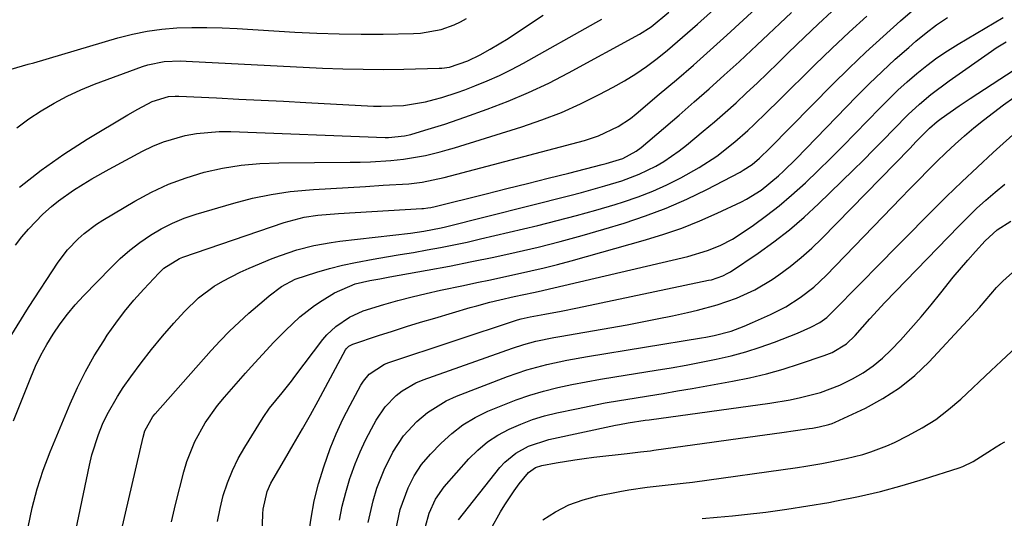
# Model space of a CAD drawing. Units: inches. Extents: x 1869959 to 1875228, y 464533 to 469917.
# Drawn here: x 1872202 to 1872416, y 468854 to 468962 of the extents above; entities that cross this region are included whole.
import ezdxf

# ---------------------------------------------------------------- set-up
doc = ezdxf.new("R2010")
doc.units = ezdxf.units.IN
doc.header["$MEASUREMENT"] = 0
doc.layers.add('7', color=7, linetype='Continuous')
doc.layers.add('8', color=7, linetype='Continuous')

msp = doc.modelspace()

# ---------------------------------------------------------------- linework, layer by layer
at = {"layer": '7', "color": 18}
for points in [[(1872199.72, 468893.35, 1882), (1872203.72, 468899.8, 1882), (1872210.21, 468909.67, 1882), (1872212.23, 468912.37, 1882), (1872214.55, 468914.81, 1882), (1872215.82, 468915.92, 1882), (1872218.51, 468917.95, 1882), (1872219.93, 468918.86, 1882), (1872226.89, 468923.01, 1882), (1872230.5, 468924.95, 1882), (1872234.2, 468926.68, 1882), (1872238.03, 468928.08, 1882), (1872241.96, 468929.26, 1882), (1872245.97, 468930.13, 1882), (1872250.01, 468930.8, 1882), (1872254.09, 468931.18, 1882), (1872258.19, 468931.35, 1882), (1872273.72, 468931.45, 1882), (1872275.93, 468931.49, 1882), (1872278.15, 468931.56, 1882), (1872282.57, 468931.83, 1882), (1872285.36, 468932.09, 1882), (1872290.16, 468932.91, 1882), (1872293.32, 468933.69, 1882), (1872294.88, 468934.13, 1882), (1872296.44, 468934.6, 1882), (1872311.12, 468939.18, 1882), (1872315.45, 468940.66, 1882), (1872319.71, 468942.3, 1882), (1872323.87, 468944.16, 1882), (1872327.97, 468946.18, 1882), (1872330.98, 468947.77, 1882), (1872333.48, 468949.18, 1882), (1872335.92, 468950.68, 1882), (1872338.27, 468952.33, 1882), (1872340.56, 468954.06, 1882), (1872342.79, 468955.89, 1882), (1872345, 468957.74, 1882), (1872347.17, 468959.62, 1882), (1872349.33, 468961.53, 1882), (1872364.14, 468974.86, 1882)], [(1872234.87, 468853.17, 1892), (1872235.71, 468856.91, 1892), (1872237.53, 468864.07, 1892), (1872238.2, 468866.31, 1892), (1872239.92, 468870.63, 1892), (1872242.18, 468874.71, 1892), (1872244.87, 468878.52, 1892), (1872246.36, 468880.32, 1892), (1872250.95, 468885.54, 1892), (1872252.17, 468886.9, 1892), (1872254.63, 468889.6, 1892), (1872257.14, 468892.25, 1892), (1872259.7, 468894.86, 1892), (1872262.78, 468897.79, 1892), (1872265.96, 468900.27, 1892), (1872267.65, 468901.39, 1892), (1872270.36, 468903.06, 1892), (1872274.87, 468904.97, 1892), (1872278, 468905.68, 1892), (1872280.19, 468906.08, 1892), (1872281.29, 468906.28, 1892), (1872282.38, 468906.48, 1892), (1872290.49, 468907.95, 1892), (1872295.35, 468908.86, 1892), (1872300.2, 468909.81, 1892), (1872305.04, 468910.82, 1892), (1872309.87, 468911.86, 1892), (1872314.68, 468912.99, 1892), (1872319.48, 468914.19, 1892), (1872324.24, 468915.49, 1892), (1872328.99, 468916.87, 1892), (1872333.42, 468918.22, 1892), (1872338.02, 468919.76, 1892), (1872342.56, 468921.46, 1892), (1872347, 468923.42, 1892), (1872351.37, 468925.54, 1892), (1872358.65, 468929.33, 1892), (1872359.32, 468929.7, 1892), (1872361.21, 468930.96, 1892), (1872362.86, 468932.34, 1892), (1872365.08, 468934.52, 1892), (1872378.74, 468948.35, 1892), (1872382.34, 468951.92, 1892), (1872385.99, 468955.43, 1892), (1872389.73, 468958.86, 1892), (1872393.51, 468962.23, 1892), (1872399.68, 468967.6, 1892)], [(1872200.46, 468875.15, 1884), (1872204.21, 468884.61, 1884), (1872205.26, 468887.06, 1884), (1872206.41, 468889.46, 1884), (1872207.7, 468891.78, 1884), (1872209.08, 468894.06, 1884), (1872210.6, 468896.25, 1884), (1872212.2, 468898.38, 1884), (1872213.92, 468900.41, 1884), (1872215.72, 468902.37, 1884), (1872221.72, 468908.55, 1884), (1872223.72, 468910.47, 1884), (1872225.79, 468912.3, 1884), (1872227.99, 468913.98, 1884), (1872230.26, 468915.56, 1884), (1872232.64, 468916.96, 1884), (1872235.09, 468918.22, 1884), (1872237.64, 468919.25, 1884), (1872240.26, 468920.15, 1884), (1872248.4, 468922.55, 1884), (1872252.47, 468923.6, 1884), (1872256.57, 468924.46, 1884), (1872260.72, 468925.05, 1884), (1872264.91, 468925.45, 1884), (1872265.75, 468925.5, 1884), (1872269.54, 468925.74, 1884), (1872273.32, 468925.97, 1884), (1872277.11, 468926.2, 1884), (1872280.9, 468926.43, 1884), (1872286.53, 468926.77, 1884), (1872289.44, 468927.09, 1884), (1872294.2, 468928.11, 1884), (1872324.78, 468936.22, 1884), (1872327.8, 468937.2, 1884), (1872332.09, 468939.25, 1884), (1872334.73, 468940.99, 1884), (1872335.98, 468941.98, 1884), (1872341.02, 468946.24, 1884), (1872344.74, 468949.41, 1884), (1872348.44, 468952.62, 1884), (1872352.1, 468955.87, 1884), (1872355.73, 468959.15, 1884), (1872361.95, 468964.83, 1884)], [(1872201.2, 468938.95, 1876), (1872203.81, 468940.87, 1876), (1872206.5, 468942.68, 1876), (1872209.3, 468944.33, 1876), (1872212.15, 468945.86, 1876), (1872215.1, 468947.2, 1876), (1872218.11, 468948.43, 1876), (1872228.55, 468952.3, 1876), (1872229.69, 468952.68, 1876), (1872233.23, 468953.37, 1876), (1872236.85, 468953.51, 1876), (1872238.06, 468953.48, 1876), (1872267.76, 468951.97, 1876), (1872272.17, 468951.79, 1876), (1872276.59, 468951.69, 1876), (1872281.01, 468951.68, 1876), (1872285.42, 468951.74, 1876), (1872293.12, 468951.93, 1876), (1872293.69, 468951.95, 1876), (1872295.38, 468952.18, 1876), (1872299.34, 468953.5, 1876), (1872302.05, 468954.85, 1876), (1872304.24, 468956.09, 1876), (1872308.13, 468958.42, 1876), (1872311.93, 468960.9, 1876), (1872315.75, 468963.5, 1876)], [(1872203.63, 468852.04, 1886), (1872204.53, 468856.22, 1886), (1872205.6, 468860.34, 1886), (1872206.93, 468864.39, 1886), (1872208.44, 468868.38, 1886), (1872212.78, 468878.86, 1886), (1872214.38, 468882.42, 1886), (1872216.11, 468885.91, 1886), (1872218.04, 468889.29, 1886), (1872220.11, 468892.6, 1886), (1872220.89, 468893.78, 1886), (1872222.73, 468896.4, 1886), (1872224.65, 468898.95, 1886), (1872226.68, 468901.41, 1886), (1872228.8, 468903.8, 1886), (1872232.07, 468907.31, 1886), (1872233.22, 468908.41, 1886), (1872236.62, 468910.48, 1886), (1872237.36, 468910.77, 1886), (1872259.4, 468918.35, 1886), (1872263.74, 468919.48, 1886), (1872266.71, 468919.9, 1886), (1872271.2, 468920.3, 1886), (1872289.37, 468921.37, 1886), (1872289.69, 468921.4, 1886), (1872290.66, 468921.52, 1886), (1872291.3, 468921.63, 1886), (1872291.62, 468921.7, 1886), (1872291.94, 468921.78, 1886), (1872303.34, 468924.6, 1886), (1872307.84, 468925.72, 1886), (1872312.34, 468926.84, 1886), (1872316.84, 468927.97, 1886), (1872321.34, 468929.1, 1886), (1872328.61, 468930.94, 1886), (1872329.47, 468931.17, 1886), (1872333.09, 468932.27, 1886), (1872336.03, 468933.84, 1886), (1872337.09, 468934.66, 1886), (1872345.33, 468941.71, 1886), (1872348.63, 468944.57, 1886), (1872351.92, 468947.46, 1886), (1872355.17, 468950.39, 1886), (1872358.39, 468953.34, 1886), (1872359.76, 468954.61, 1886), (1872362.28, 468956.96, 1886), (1872364.79, 468959.31, 1886), (1872367.29, 468961.69, 1886), (1872369.78, 468964.07, 1886)], [(1872213.41, 468848.16, 1888), (1872216.99, 468865.51, 1888), (1872217.53, 468867.78, 1888), (1872218.94, 468872.21, 1888), (1872219.84, 468874.45, 1888), (1872220.82, 468876.52, 1888), (1872223.07, 468880.49, 1888), (1872224.33, 468882.4, 1888), (1872226.01, 468884.76, 1888), (1872228.23, 468887.77, 1888), (1872230.52, 468890.72, 1888), (1872232.91, 468893.58, 1888), (1872235.38, 468896.39, 1888), (1872237.71, 468898.95, 1888), (1872240.77, 468901.91, 1888), (1872244.18, 468904.44, 1888), (1872246.01, 468905.55, 1888), (1872249.78, 468907.53, 1888), (1872251.73, 468908.4, 1888), (1872256.77, 468910.47, 1888), (1872258.55, 468911.16, 1888), (1872262.16, 468912.36, 1888), (1872265.86, 468913.3, 1888), (1872269.6, 468913.99, 1888), (1872271.49, 468914.25, 1888), (1872286.88, 468916.04, 1888), (1872289.75, 468916.43, 1888), (1872293.55, 468917.16, 1888), (1872294.5, 468917.38, 1888), (1872321.56, 468924.21, 1888), (1872324.11, 468924.87, 1888), (1872326.66, 468925.57, 1888), (1872329.19, 468926.31, 1888), (1872332.88, 468927.44, 1888), (1872336.66, 468928.84, 1888), (1872340.27, 468930.61, 1888), (1872342, 468931.64, 1888), (1872345.33, 468933.91, 1888), (1872346.92, 468935.15, 1888), (1872350.61, 468938.22, 1888), (1872353.02, 468940.25, 1888), (1872355.39, 468942.3, 1888), (1872357.73, 468944.41, 1888), (1872360.04, 468946.54, 1888), (1872362.32, 468948.7, 1888), (1872364.59, 468950.87, 1888), (1872366.86, 468953.06, 1888), (1872369.11, 468955.25, 1888), (1872372.62, 468958.68, 1888), (1872375.58, 468961.5, 1888), (1872378.58, 468964.27, 1888)], [(1872199.97, 468951.75, 1874), (1872203.68, 468952.77, 1874), (1872204.92, 468953.13, 1874), (1872223.19, 468958.55, 1874), (1872226.35, 468959.36, 1874), (1872229.54, 468960.02, 1874), (1872232.77, 468960.44, 1874), (1872236.03, 468960.7, 1874), (1872239.3, 468960.79, 1874), (1872242.58, 468960.81, 1874), (1872245.85, 468960.73, 1874), (1872249.12, 468960.58, 1874), (1872261.7, 468959.79, 1874), (1872266.51, 468959.55, 1874), (1872271.32, 468959.38, 1874), (1872276.13, 468959.33, 1874), (1872280.95, 468959.35, 1874), (1872287.53, 468959.46, 1874), (1872289.05, 468959.55, 1874), (1872293.53, 468960.34, 1874), (1872296.39, 468961.36, 1874), (1872297.75, 468962.03, 1874), (1872299.08, 468962.77, 1874)], [(1872201.78, 468926, 1878), (1872206.49, 468929.76, 1878), (1872211.42, 468933.22, 1878), (1872216.49, 468936.49, 1878), (1872225.34, 468941.79, 1878), (1872227.51, 468943.04, 1878), (1872230.62, 468944.67, 1878), (1872234.2, 468945.75, 1878), (1872235.69, 468945.86, 1878), (1872236.44, 468945.85, 1878), (1872244.65, 468945.45, 1878), (1872249.51, 468945.22, 1878), (1872254.36, 468944.97, 1878), (1872259.22, 468944.72, 1878), (1872264.07, 468944.47, 1878), (1872278.84, 468943.68, 1878), (1872280.47, 468943.63, 1878), (1872285.33, 468943.84, 1878), (1872290.14, 468944.63, 1878), (1872292, 468945.09, 1878), (1872293.7, 468945.57, 1878), (1872297.07, 468946.65, 1878), (1872298.74, 468947.25, 1878), (1872300.89, 468948.07, 1878), (1872303.6, 468949.17, 1878), (1872306.27, 468950.34, 1878), (1872308.88, 468951.64, 1878), (1872311.46, 468953.01, 1878), (1872327.24, 468961.87, 1878), (1872328.5, 468962.6, 1878)], [(1872244.85, 468853.22, 1894), (1872245.43, 468856.06, 1894), (1872246.13, 468858.89, 1894), (1872247.05, 468861.64, 1894), (1872248.11, 468864.33, 1894), (1872249.4, 468866.93, 1894), (1872250.82, 468869.46, 1894), (1872254.79, 468875.87, 1894), (1872256.18, 468877.93, 1894), (1872258.96, 468881.28, 1894), (1872260.96, 468883.79, 1894), (1872261.73, 468884.81, 1894), (1872267.83, 468892.86, 1894), (1872268.69, 468893.89, 1894), (1872270.62, 468895.72, 1894), (1872273.61, 468897.73, 1894), (1872276.58, 468899.11, 1894), (1872281.07, 468900.49, 1894), (1872284.13, 468901.33, 1894), (1872287.21, 468902.14, 1894), (1872290.31, 468902.88, 1894), (1872293.41, 468903.57, 1894), (1872298.39, 468904.63, 1894), (1872301.33, 468905.26, 1894), (1872304.27, 468905.89, 1894), (1872307.21, 468906.51, 1894), (1872310.15, 468907.14, 1894), (1872313.08, 468907.79, 1894), (1872316, 468908.48, 1894), (1872318.91, 468909.22, 1894), (1872321.82, 468910, 1894), (1872338.06, 468914.54, 1894), (1872342.04, 468915.76, 1894), (1872345.97, 468917.12, 1894), (1872349.82, 468918.67, 1894), (1872353.63, 468920.35, 1894), (1872358.92, 468922.85, 1894), (1872360.02, 468923.41, 1894), (1872363.18, 468925.36, 1894), (1872367.01, 468928.5, 1894), (1872368.03, 468929.48, 1894), (1872370.79, 468932.23, 1894), (1872383.94, 468945.76, 1894), (1872386.7, 468948.52, 1894), (1872389.51, 468951.24, 1894), (1872392.39, 468953.87, 1894), (1872395.32, 468956.46, 1894), (1872396.89, 468957.81, 1894), (1872399.11, 468959.62, 1894), (1872401.39, 468961.36, 1894), (1872403.75, 468962.98, 1894)], [(1872253.69, 468823.46, 1896), (1872254.75, 468854.94, 1896), (1872254.82, 468855.93, 1896), (1872255.7, 468859.79, 1896), (1872256.5, 468861.61, 1896), (1872256.97, 468862.48, 1896), (1872259.45, 468866.65, 1896), (1872261.37, 468869.9, 1896), (1872263.4, 468873.43, 1896), (1872265.11, 468876.48, 1896), (1872266.78, 468879.54, 1896), (1872272.75, 468890.59, 1896), (1872272.89, 468890.81, 1896), (1872273.42, 468891.39, 1896), (1872274.35, 468891.88, 1896), (1872279.92, 468893.72, 1896), (1872282.97, 468894.7, 1896), (1872286.02, 468895.67, 1896), (1872289.08, 468896.61, 1896), (1872292.15, 468897.53, 1896), (1872299.89, 468899.81, 1896), (1872301.29, 468900.21, 1896), (1872304.12, 468900.96, 1896), (1872306.32, 468901.49, 1896), (1872309.44, 468902.19, 1896), (1872313.62, 468903.09, 1896), (1872314.66, 468903.33, 1896), (1872347.25, 468910.95, 1896), (1872351.54, 468912.21, 1896), (1872354.3, 468913.32, 1896), (1872356.93, 468914.71, 1896), (1872358.18, 468915.51, 1896), (1872361.52, 468917.79, 1896), (1872364.37, 468919.85, 1896), (1872367.15, 468921.99, 1896), (1872369.83, 468924.26, 1896), (1872372.85, 468927, 1896), (1872375.6, 468929.64, 1896), (1872378.32, 468932.3, 1896), (1872381, 468934.99, 1896), (1872383.67, 468937.71, 1896), (1872389.01, 468943.23, 1896), (1872390.96, 468945.19, 1896), (1872392.96, 468947.11, 1896), (1872395.01, 468948.97, 1896), (1872397.1, 468950.79, 1896), (1872399.26, 468952.52, 1896), (1872401.47, 468954.17, 1896), (1872403.76, 468955.72, 1896), (1872406.1, 468957.18, 1896), (1872415.9, 468962.98, 1896)], [(1872264.7, 468850.13, 1898), (1872265.24, 468853.95, 1898), (1872265.93, 468857.73, 1898), (1872266.87, 468861.45, 1898), (1872267.98, 468865.14, 1898), (1872269.41, 468869.14, 1898), (1872270.71, 468872.35, 1898), (1872272.18, 468875.49, 1898), (1872273.75, 468878.59, 1898), (1872276.1, 468882.92, 1898), (1872276.63, 468883.77, 1898), (1872277.9, 468885.29, 1898), (1872281.21, 468887.5, 1898), (1872282.14, 468887.87, 1898), (1872310.18, 468897.11, 1898), (1872310.96, 468897.34, 1898), (1872312.96, 468897.8, 1898), (1872316.11, 468898.39, 1898), (1872319.66, 468899.06, 1898), (1872323.21, 468899.78, 1898), (1872351.76, 468905.75, 1898), (1872352.39, 468905.89, 1898), (1872354.84, 468906.69, 1898), (1872355.98, 468907.27, 1898), (1872356.53, 468907.62, 1898), (1872362.52, 468911.67, 1898), (1872365.98, 468914.14, 1898), (1872369.34, 468916.74, 1898), (1872372.56, 468919.5, 1898), (1872375.68, 468922.39, 1898), (1872383.24, 468929.75, 1898), (1872385.46, 468931.94, 1898), (1872387.67, 468934.13, 1898), (1872389.85, 468936.35, 1898), (1872392.02, 468938.58, 1898), (1872395.21, 468941.85, 1898), (1872397.63, 468944.11, 1898), (1872400.16, 468946.23, 1898), (1872404.13, 468949.21, 1898), (1872413.31, 468955.62, 1898), (1872414.37, 468956.33, 1898), (1872416.55, 468957.65, 1898)], [(1872277.65, 468853.05, 1902), (1872278.73, 468857.71, 1902), (1872279.58, 468860.48, 1902), (1872281.13, 468864.48, 1902), (1872283.04, 468868.32, 1902), (1872285.39, 468871.87, 1902), (1872288.27, 468875, 1902), (1872290.57, 468876.96, 1902), (1872294.65, 468879.51, 1902), (1872296.86, 468880.52, 1902), (1872307.97, 468884.83, 1902), (1872312.21, 468886.29, 1902), (1872316.55, 468887.42, 1902), (1872320.94, 468888.33, 1902), (1872325.37, 468889.13, 1902), (1872350.21, 468893.24, 1902), (1872351.14, 468893.4, 1902), (1872353, 468893.75, 1902), (1872356.65, 468894.69, 1902), (1872359.5, 468895.75, 1902), (1872361.33, 468896.53, 1902), (1872365.26, 468898.31, 1902), (1872368.58, 468900, 1902), (1872371.72, 468901.98, 1902), (1872374.67, 468904.24, 1902), (1872377.38, 468906.79, 1902), (1872391.7, 468921.65, 1902), (1872393.63, 468923.65, 1902), (1872395.57, 468925.64, 1902), (1872397.5, 468927.64, 1902), (1872399.52, 468929.71, 1902), (1872401.45, 468931.64, 1902), (1872403.4, 468933.53, 1902), (1872405.4, 468935.37, 1902), (1872407.44, 468937.18, 1902), (1872409.52, 468938.93, 1902), (1872411.63, 468940.64, 1902), (1872413.79, 468942.3, 1902), (1872415.97, 468943.92, 1902), (1872420.46, 468947.13, 1902)], [(1872283.59, 468850.96, 1904), (1872284.66, 468855.84, 1904), (1872286.34, 468860.54, 1904), (1872287.67, 468863.2, 1904), (1872289.29, 468865.68, 1904), (1872291.22, 468867.93, 1904), (1872293.54, 468870.29, 1904), (1872295.85, 468872.38, 1904), (1872298.3, 468874.26, 1904), (1872300.95, 468875.85, 1904), (1872303.74, 468877.23, 1904), (1872306.94, 468878.59, 1904), (1872309.87, 468879.74, 1904), (1872312.84, 468880.78, 1904), (1872315.86, 468881.65, 1904), (1872318.92, 468882.4, 1904), (1872322.02, 468883.05, 1904), (1872325.11, 468883.66, 1904), (1872328.22, 468884.22, 1904), (1872331.34, 468884.74, 1904), (1872340.32, 468886.17, 1904), (1872343.6, 468886.72, 1904), (1872346.88, 468887.29, 1904), (1872350.14, 468887.91, 1904), (1872353.41, 468888.56, 1904), (1872356.64, 468889.32, 1904), (1872359.85, 468890.18, 1904), (1872363, 468891.19, 1904), (1872366.13, 468892.32, 1904), (1872371.09, 468894.24, 1904), (1872374.03, 468895.52, 1904), (1872375.98, 468896.58, 1904), (1872377.48, 468897.67, 1904), (1872378.39, 468898.52, 1904), (1872380.9, 468901.07, 1904), (1872382.59, 468902.79, 1904), (1872385.98, 468906.22, 1904), (1872387.67, 468907.94, 1904), (1872400.24, 468920.69, 1904), (1872403.54, 468923.98, 1904), (1872406.88, 468927.22, 1904), (1872410.27, 468930.4, 1904), (1872413.7, 468933.54, 1904), (1872419.43, 468938.7, 1904)], [(1872290.13, 468852.15, 1906), (1872290.93, 468855.06, 1906), (1872292.29, 468858.1, 1906), (1872294.23, 468860.81, 1906), (1872299.61, 468866.87, 1906), (1872301.56, 468868.8, 1906), (1872303.63, 468870.56, 1906), (1872305.91, 468872.05, 1906), (1872308.32, 468873.37, 1906), (1872310.86, 468874.45, 1906), (1872313.44, 468875.42, 1906), (1872316.08, 468876.21, 1906), (1872318.76, 468876.89, 1906), (1872322.98, 468877.8, 1906), (1872326.11, 468878.44, 1906), (1872329.25, 468879.05, 1906), (1872332.39, 468879.6, 1906), (1872335.55, 468880.12, 1906), (1872338.71, 468880.62, 1906), (1872341.86, 468881.13, 1906), (1872345.02, 468881.67, 1906), (1872348.16, 468882.22, 1906), (1872356.98, 468883.79, 1906), (1872360.68, 468884.54, 1906), (1872364.34, 468885.4, 1906), (1872367.96, 468886.42, 1906), (1872371.55, 468887.55, 1906), (1872376.95, 468889.39, 1906), (1872378.65, 468890.07, 1906), (1872381.79, 468891.94, 1906), (1872383.65, 468893.73, 1906), (1872386.86, 468897.35, 1906), (1872390.09, 468900.95, 1906), (1872406.24, 468917.55, 1906), (1872408.15, 468919.47, 1906), (1872410.09, 468921.35, 1906), (1872412.09, 468923.17, 1906), (1872414.12, 468924.96, 1906), (1872416.27, 468926.66, 1906)], [(1872297.32, 468853.62, 1908), (1872306.33, 468865.01, 1908), (1872307.38, 468866.18, 1908), (1872309.77, 468868.15, 1908), (1872312.54, 468869.64, 1908), (1872317.02, 468871.1, 1908), (1872331.48, 468874.2, 1908), (1872332.4, 468874.39, 1908), (1872334.23, 468874.73, 1908), (1872337.93, 468875.28, 1908), (1872338.85, 468875.41, 1908), (1872365.07, 468879.01, 1908), (1872369.53, 468879.74, 1908), (1872371.74, 468880.21, 1908), (1872376.1, 468881.34, 1908), (1872380.31, 468882.93, 1908), (1872383.08, 468884.28, 1908), (1872385.38, 468885.62, 1908), (1872387.56, 468887.1, 1908), (1872389.59, 468888.8, 1908), (1872391.51, 468890.63, 1908), (1872393.52, 468892.75, 1908), (1872395.8, 468895.25, 1908), (1872398.04, 468897.78, 1908), (1872400.2, 468900.38, 1908), (1872402.31, 468903.03, 1908), (1872404.97, 468906.41, 1908), (1872408.17, 468910.17, 1908), (1872409.83, 468912.01, 1908), (1872411.99, 468914.33, 1908), (1872414.58, 468916.75, 1908), (1872417.58, 468918.59, 1908)], [(1872315.68, 468853.62, 1912), (1872318.47, 468855.37, 1912), (1872321.37, 468856.86, 1912), (1872324.44, 468857.97, 1912), (1872327.62, 468858.82, 1912), (1872332.47, 468859.8, 1912), (1872334.42, 468860.16, 1912), (1872338.36, 468860.73, 1912), (1872340.33, 468860.94, 1912), (1872344.29, 468861.34, 1912), (1872346.26, 468861.58, 1912), (1872348.24, 468861.84, 1912), (1872371.12, 468865.03, 1912), (1872372.9, 468865.29, 1912), (1872376.44, 468865.89, 1912), (1872378.21, 468866.22, 1912), (1872381.72, 468866.97, 1912), (1872385.31, 468867.86, 1912), (1872387.08, 468868.39, 1912), (1872390.53, 468869.69, 1912), (1872392.21, 468870.45, 1912), (1872395.2, 468871.93, 1912), (1872398.26, 468873.62, 1912), (1872401.21, 468875.48, 1912), (1872403.98, 468877.59, 1912), (1872406.63, 468879.87, 1912), (1872413.25, 468886.1, 1912), (1872415.45, 468888.18, 1912), (1872418.79, 468891.27, 1912)], [(1872350.37, 468853.91, 1914), (1872353.66, 468854.19, 1914), (1872356.94, 468854.5, 1914), (1872359.6, 468854.78, 1914), (1872364.2, 468855.31, 1914), (1872368.79, 468855.91, 1914), (1872373.37, 468856.62, 1914), (1872377.93, 468857.4, 1914), (1872379.61, 468857.71, 1914), (1872384.4, 468858.68, 1914), (1872389.16, 468859.77, 1914), (1872393.87, 468861.05, 1914), (1872398.56, 468862.45, 1914), (1872406.28, 468864.93, 1914), (1872407.07, 468865.21, 1914), (1872409.33, 468866.28, 1914), (1872412.56, 468868.34, 1914), (1872414.36, 468869.5, 1914), (1872415.29, 468870.05, 1914), (1872416.23, 468870.57, 1914)]]:
    msp.add_polyline3d(points, dxfattribs=at)
at = {"layer": '8', "color": 18}
for points in [[(1872200.89, 468913.41, 1880), (1872202.28, 468915.18, 1880), (1872203.73, 468916.9, 1880), (1872206.86, 468920.13, 1880), (1872208.71, 468921.8, 1880), (1872210.25, 468923.08, 1880), (1872213.52, 468925.37, 1880), (1872215.65, 468926.69, 1880), (1872217.51, 468927.81, 1880), (1872221.3, 468929.93, 1880), (1872228.58, 468933.85, 1880), (1872230.81, 468934.93, 1880), (1872233.1, 468935.89, 1880), (1872237.86, 468937.27, 1880), (1872240.31, 468937.7, 1880), (1872245.25, 468938.13, 1880), (1872247.74, 468938.12, 1880), (1872281.39, 468936.84, 1880), (1872282.1, 468936.83, 1880), (1872285.58, 468937.19, 1880), (1872286.95, 468937.53, 1880), (1872289.98, 468938.42, 1880), (1872294.34, 468939.77, 1880), (1872298.67, 468941.25, 1880), (1872303.55, 468942.99, 1880), (1872308.1, 468944.73, 1880), (1872312.58, 468946.61, 1880), (1872316.97, 468948.7, 1880), (1872321.3, 468950.94, 1880), (1872336.7, 468959.37, 1880), (1872339.23, 468960.96, 1880), (1872343.09, 468964.12, 1880)], [(1872223.15, 468847.9, 1890), (1872228.69, 468871.61, 1890), (1872229.09, 468872.99, 1890), (1872230.82, 468876.12, 1890), (1872231.28, 468876.68, 1890), (1872243.52, 468890.48, 1890), (1872245.47, 468892.6, 1890), (1872247.48, 468894.66, 1890), (1872249.57, 468896.64, 1890), (1872251.71, 468898.57, 1890), (1872255.04, 468901.45, 1890), (1872256.08, 468902.34, 1890), (1872258.79, 468904.43, 1890), (1872261.78, 468906.01, 1890), (1872266.51, 468907.52, 1890), (1872269.28, 468908.33, 1890), (1872272.08, 468909.06, 1890), (1872274.9, 468909.66, 1890), (1872278.75, 468910.36, 1890), (1872281.69, 468910.85, 1890), (1872284.62, 468911.34, 1890), (1872287.56, 468911.84, 1890), (1872290.49, 468912.35, 1890), (1872293.42, 468912.89, 1890), (1872296.33, 468913.46, 1890), (1872299.24, 468914.09, 1890), (1872302.15, 468914.75, 1890), (1872314.59, 468917.7, 1890), (1872318.82, 468918.75, 1890), (1872323.04, 468919.85, 1890), (1872327.23, 468921.04, 1890), (1872331.41, 468922.28, 1890), (1872333.21, 468922.83, 1890), (1872336.43, 468923.93, 1890), (1872339.61, 468925.15, 1890), (1872342.7, 468926.56, 1890), (1872345.75, 468928.09, 1890), (1872349.71, 468930.29, 1890), (1872353.52, 468932.81, 1890), (1872357.44, 468935.9, 1890), (1872360.29, 468938.39, 1890), (1872361.68, 468939.68, 1890), (1872364.4, 468942.31, 1890), (1872367.1, 468944.97, 1890), (1872374.85, 468952.65, 1890), (1872378.57, 468956.25, 1890), (1872382.33, 468959.8, 1890), (1872386.17, 468963.27, 1890)], [(1872271.44, 468853.5, 1900), (1872272.02, 468856.56, 1900), (1872272.8, 468859.58, 1900), (1872273.7, 468862.57, 1900), (1872273.9, 468863.18, 1900), (1872274.87, 468865.82, 1900), (1872275.92, 468868.41, 1900), (1872277.11, 468870.95, 1900), (1872278.4, 468873.44, 1900), (1872279.43, 468875.33, 1900), (1872281.34, 468878.18, 1900), (1872283.74, 468880.64, 1900), (1872285.1, 468881.69, 1900), (1872288.06, 468883.41, 1900), (1872289.65, 468884.08, 1900), (1872309.06, 468890.99, 1900), (1872311.58, 468891.81, 1900), (1872314.15, 468892.47, 1900), (1872318.06, 468893.28, 1900), (1872319.37, 468893.52, 1900), (1872334.02, 468896.08, 1900), (1872337.32, 468896.69, 1900), (1872340.6, 468897.33, 1900), (1872343.88, 468898.02, 1900), (1872347.15, 468898.75, 1900), (1872349.36, 468899.26, 1900), (1872353.63, 468900.41, 1900), (1872357.81, 468901.84, 1900), (1872361.83, 468903.66, 1900), (1872365.6, 468905.95, 1900), (1872367.03, 468906.94, 1900), (1872369.51, 468908.76, 1900), (1872371.92, 468910.68, 1900), (1872374.21, 468912.73, 1900), (1872376.42, 468914.87, 1900), (1872395.53, 468934.47, 1900), (1872396.97, 468935.95, 1900), (1872399.84, 468938.89, 1900), (1872401.51, 468940.31, 1900), (1872402.39, 468940.96, 1900), (1872406.27, 468943.7, 1900), (1872408.7, 468945.33, 1900), (1872418.27, 468951.58, 1900)], [(1872304.35, 468851.54, 1910), (1872306.49, 468855.32, 1910), (1872307.42, 468856.9, 1910), (1872309.46, 468859.95, 1910), (1872310.55, 468861.42, 1910), (1872312.54, 468863.93, 1910), (1872314.08, 468864.98, 1910), (1872315.43, 468865.4, 1910), (1872318.56, 468865.99, 1910), (1872322.65, 468866.69, 1910), (1872324.7, 468866.98, 1910), (1872326.75, 468867.24, 1910), (1872334.06, 468868.07, 1910), (1872336.95, 468868.39, 1910), (1872339.11, 468868.64, 1910), (1872339.83, 468868.74, 1910), (1872352.94, 468870.55, 1910), (1872356.63, 468871.06, 1910), (1872360.33, 468871.58, 1910), (1872364.03, 468872.1, 1910), (1872367.72, 468872.63, 1910), (1872373.66, 468873.47, 1910), (1872374.39, 468873.58, 1910), (1872375.83, 468873.83, 1910), (1872377.96, 468874.33, 1910), (1872378.64, 468874.59, 1910), (1872379.31, 468874.87, 1910), (1872385.89, 468877.94, 1910), (1872389.7, 468880, 1910), (1872393.31, 468882.32, 1910), (1872396.63, 468885.04, 1910), (1872399.75, 468888.02, 1910), (1872408.13, 468897.02, 1910), (1872410.7, 468899.85, 1910), (1872411.95, 468901.29, 1910), (1872414.45, 468904.18, 1910), (1872415.77, 468905.55, 1910), (1872418.61, 468908.09, 1910)]]:
    msp.add_polyline3d(points, dxfattribs=at)

doc.saveas('drawing.dxf')
